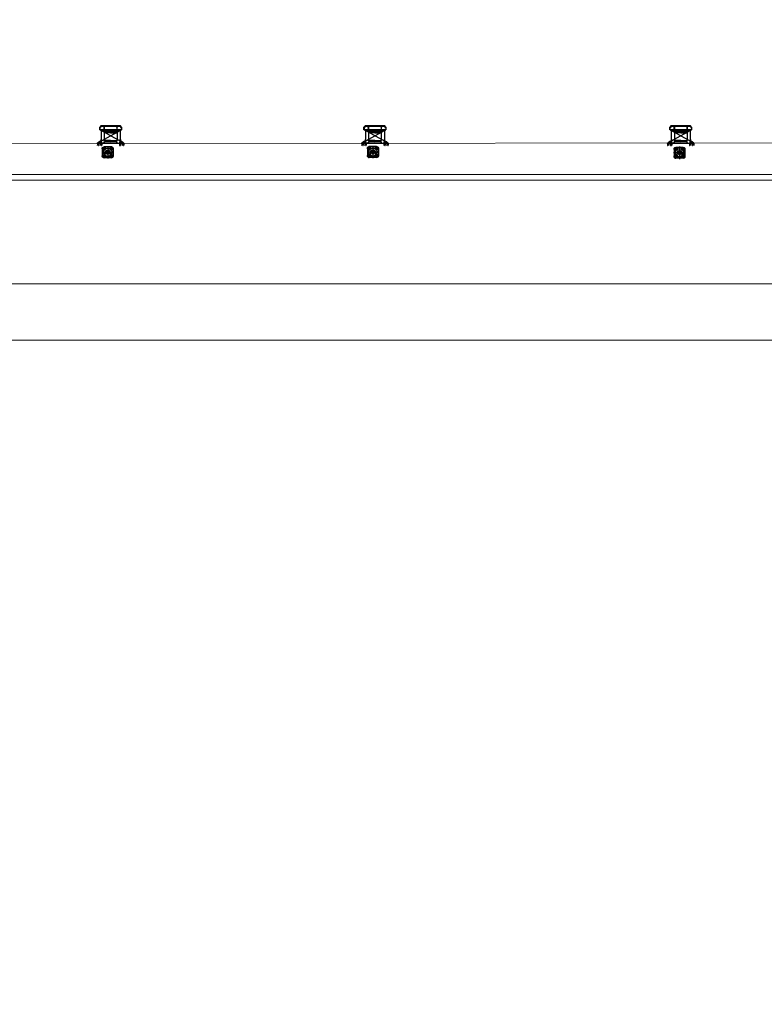
# Model space of a CAD drawing. Units: metres. Extents: x 522776 to 523950, y 4676638 to 4677200.
# Drawn here: x 523746 to 523814, y 4676799 to 4676890 of the extents above; entities that cross this region are included whole.
import ezdxf

# ---------------------------------------------------------------- set-up
doc = ezdxf.new("R2010")
doc.units = ezdxf.units.M
doc.header["$LTSCALE"] = 25
doc.linetypes.add('CENTER', pattern=[2, 1.25, -0.25, 0.25, -0.25])
doc.linetypes.add('HIDDEN', pattern=[0.375, 0.25, -0.125])
doc.layers.add('Atr-Bolardo bloq', color=8, linetype='Continuous')
doc.layers.add('Atr-Defensa Escudo', color=7, linetype='Continuous')
doc.layers.add('wb_CARTO', color=193, linetype='Continuous', lineweight=0)

# ---------------------------------------------------------------- blocks, each defined once
blk = doc.blocks.new('DEFENSA ESCUDO')
at = {"layer": 'Atr-Defensa Escudo'}
for p, q in [((-0.9, 1.57), (-1, 1.45)), ((-1, 1.21), (-1, 1.45)), ((-1, 1.45), (-1, 1.21)), ((-0.915, 1.45), (-1, 1.45)), ((1, 1.21), (-1, 1.21)), ((-0.915, 1.21), (-1, 1.21)), ((-0.988, 1.4), (-0.988, 1.26)), ((-0.915, 1.43), (-0.958, 1.43)), ((-0.915, 1.23), (-0.958, 1.23)), ((-0.877, 1.52), (-0.935, 1.45)), ((-0.874, 1.515), (-0.928, 1.45)), ((-0.918, 1.17), (-0.917, 1.171)), ((-0.918, 1.17), (-0.918, 1.154)), ((-0.918, 1.17), (-0.913, 1.17)), ((-0.918, 1.154), (-0.913, 1.154)), ((-0.917, 1.152), (-0.918, 1.154)), ((-0.917, 1.171), (-0.917, 1.152)), ((-0.913, 1.171), (-0.917, 1.171)), ((-0.913, 1.152), (-0.917, 1.152)), ((-0.915, 1.45), (-0.915, 1.43)), ((-0.915, 1.23), (-0.915, 1.21)), ((-0.913, 1.174), (-0.913, 1.149)), ((-0.901, 1.178), (-0.912, 1.178)), ((-0.901, 1.17), (-0.912, 1.17)), ((-0.901, 1.17), (-0.912, 1.17)), ((-0.901, 1.154), (-0.912, 1.154)), ((-0.901, 1.154), (-0.912, 1.154)), ((-0.901, 1.146), (-0.912, 1.146)), ((-0.901, 1.179), (-0.901, 1.144)), ((-0.898, 1.179), (-0.901, 1.179)), ((-0.898, 1.144), (-0.901, 1.144)), ((0.9, 1.57), (-0.9, 1.57)), ((-0.898, 1.21), (-0.898, 1.131)), ((-0.898, 1.131), (-0.883, 1.131)), ((-0.883, 1.21), (-0.883, 1.131)), ((-0.883, 1.171), (-0.863, 1.171)), ((-0.863, 1.17), (-0.883, 1.17)), ((-0.863, 1.154), (-0.883, 1.154)), ((-0.883, 1.152), (-0.863, 1.152)), ((0.877, 1.52), (-0.877, 1.52)), ((0.874, 1.515), (-0.874, 1.515)), ((-0.863, 1.21), (-0.863, 1.131)), ((-0.863, 1.131), (-0.848, 1.131)), ((-0.848, 1.21), (-0.848, 1.131)), ((-0.848, 1.179), (-0.845, 1.179)), ((-0.848, 1.144), (-0.845, 1.144)), ((-0.845, 1.179), (-0.845, 1.144)), ((-0.845, 1.178), (-0.834, 1.178)), ((-0.845, 1.17), (-0.834, 1.17)), ((-0.845, 1.154), (-0.834, 1.154)), ((-0.845, 1.146), (-0.834, 1.146)), ((-0.833, 1.174), (-0.833, 1.149)), ((-0.833, 1.171), (-0.828, 1.171)), ((-0.827, 1.17), (-0.833, 1.17)), ((-0.827, 1.154), (-0.833, 1.154)), ((-0.833, 1.152), (-0.828, 1.152)), ((-0.828, 1.171), (-0.828, 1.152)), ((-0.827, 1.17), (-0.828, 1.171)), ((-0.828, 1.152), (-0.827, 1.154)), ((-0.827, 1.17), (-0.827, 1.154)), ((0.825, 1.21), (-0.825, 1.21)), ((-0.825, 1.21), (-0.825, 1.17)), ((0, 1.17), (-0.825, 1.17)), ((-0.752, 1.17), (-0.752, 1.21)), ((-0.698, 1.17), (-0.698, 1.21)), ((-0.665, 1.515), (-0.515, 1.515)), ((-0.665, 1.515), (-0.665, 1.494)), ((-0.665, 1.494), (-0.622, 1.494)), ((-0.622, 1.236), (-0.665, 1.236)), ((-0.665, 1.236), (-0.665, 1.215)), ((-0.515, 1.215), (-0.665, 1.215)), ((-0.628, 1.17), (-0.553, 1.02)), ((-0.596, 1.263), (-0.596, 1.468)), ((-0.553, 1.02), (-0.585, 0.945)), ((-0.585, 0.945), (-0.585, 0.225)), ((0, 0.945), (-0.585, 0.945)), ((-0.584, 1.468), (-0.584, 1.263)), ((-0.557, 1.494), (-0.515, 1.494)), ((-0.515, 1.236), (-0.557, 1.236)), ((0, 1.02), (-0.553, 1.02)), ((-0.515, 1.515), (-0.515, 1.494)), ((-0.515, 1.236), (-0.515, 1.215)), ((0, 1.17), (0.825, 1.17)), ((0, 1.02), (0.553, 1.02)), ((0, 0.945), (0.585, 0.945)), ((0.515, 1.515), (0.515, 1.494)), ((0.665, 1.515), (0.515, 1.515)), ((0.557, 1.494), (0.515, 1.494)), ((0.515, 1.236), (0.515, 1.215)), ((0.515, 1.236), (0.557, 1.236)), ((0.515, 1.215), (0.665, 1.215)), ((0.628, 1.17), (0.553, 1.02)), ((0.553, 1.02), (0.585, 0.945)), ((0.584, 1.468), (0.584, 1.263)), ((0.585, 0.945), (0.585, 0.225)), ((0.596, 1.263), (0.596, 1.468)), ((0.665, 1.494), (0.622, 1.494)), ((0.622, 1.236), (0.665, 1.236)), ((0.628, 1.17), (0.825, 1.17)), ((0.665, 1.515), (0.665, 1.494)), ((0.665, 1.236), (0.665, 1.215)), ((0.698, 1.17), (0.698, 1.21)), ((0.752, 1.17), (0.752, 1.21)), ((0.825, 1.21), (0.825, 1.17)), ((0.827, 1.17), (0.828, 1.171)), ((0.827, 1.17), (0.827, 1.154)), ((0.827, 1.17), (0.833, 1.17)), ((0.827, 1.154), (0.833, 1.154)), ((0.828, 1.152), (0.827, 1.154)), ((0.828, 1.171), (0.828, 1.152)), ((0.833, 1.171), (0.828, 1.171)), ((0.833, 1.152), (0.828, 1.152)), ((0.833, 1.174), (0.833, 1.149)), ((0.845, 1.178), (0.834, 1.178)), ((0.845, 1.17), (0.834, 1.17)), ((0.845, 1.154), (0.834, 1.154)), ((0.845, 1.146), (0.834, 1.146)), ((0.845, 1.179), (0.845, 1.144)), ((0.848, 1.179), (0.845, 1.179)), ((0.848, 1.144), (0.845, 1.144)), ((0.848, 1.21), (0.848, 1.131)), ((0.863, 1.131), (0.848, 1.131)), ((0.863, 1.21), (0.863, 1.131)), ((0.883, 1.171), (0.863, 1.171)), ((0.863, 1.17), (0.883, 1.17)), ((0.863, 1.154), (0.883, 1.154)), ((0.883, 1.152), (0.863, 1.152)), ((0.874, 1.515), (0.9, 1.57)), ((0.928, 1.45), (0.874, 1.515)), ((0.935, 1.45), (0.877, 1.52)), ((0.883, 1.21), (0.883, 1.131)), ((0.898, 1.131), (0.883, 1.131)), ((0.898, 1.21), (0.898, 1.131)), ((0.898, 1.179), (0.901, 1.179)), ((0.898, 1.144), (0.901, 1.144)), ((1, 1.45), (0.9, 1.57)), ((0.901, 1.179), (0.901, 1.144)), ((0.901, 1.178), (0.912, 1.178)), ((0.901, 1.17), (0.912, 1.17)), ((0.901, 1.17), (0.912, 1.17)), ((0.901, 1.154), (0.912, 1.154)), ((0.901, 1.154), (0.912, 1.154)), ((0.901, 1.146), (0.912, 1.146)), ((0.913, 1.174), (0.913, 1.149)), ((0.913, 1.171), (0.917, 1.171)), ((0.918, 1.17), (0.913, 1.17)), ((0.918, 1.154), (0.913, 1.154)), ((0.913, 1.152), (0.917, 1.152)), ((0.915, 1.45), (0.915, 1.43)), ((0.915, 1.45), (1, 1.45)), ((0.915, 1.43), (0.958, 1.43)), ((0.915, 1.23), (0.915, 1.21)), ((0.915, 1.23), (0.958, 1.23)), ((0.915, 1.21), (1, 1.21)), ((0.917, 1.171), (0.917, 1.152)), ((0.918, 1.17), (0.917, 1.171)), ((0.917, 1.152), (0.918, 1.154)), ((0.918, 1.17), (0.918, 1.154)), ((0.988, 1.4), (0.988, 1.26)), ((1, 1.45), (1, 1.21)), ((1, 1.45), (1, 1.21)), ((-1.187, 0.028), (-1.187, 0.003)), ((-1.175, 0.032), (-1.186, 0.032)), ((-1.175, 0.024), (-1.186, 0.024)), ((-1.175, 0.008), (-1.186, 0.008)), ((-1.175, 0.033), (-1.175, -0.002)), ((-1.172, 0.033), (-1.175, 0.033)), ((-1.172, 0.036), (-1.172, -0.025)), ((-1.172, 0.036), (-1.157, 0.036)), ((-1.172, 0.033), (-1.172, -0.002)), ((-1.159, 0.036), (-1.066, 0.088)), ((-1.157, 0.036), (-1.157, -0.025)), ((-1.157, 0.036), (-1.137, 0.036)), ((-1.157, 0.025), (-1.153, 0.025)), ((-1.153, 0.024), (-1.157, 0.024)), ((-1.153, 0.007), (-1.157, 0.007)), ((-1.157, 0.006), (-1.153, 0.006)), ((-1.153, -0.001), (-1.153, 0.036)), ((-1.141, -0.001), (-1.141, 0.036)), ((-1.141, 0.025), (-1.137, 0.025)), ((-1.137, 0.024), (-1.141, 0.024)), ((-1.137, 0.007), (-1.141, 0.007)), ((-1.141, 0.006), (-1.137, 0.006)), ((-1.137, 0.036), (-1.121, 0.036)), ((-1.137, 0.036), (-1.137, -0.025)), ((-1.135, 0.035), (-1.06, 0.077)), ((-1.121, 0.036), (-1.121, -0.025)), ((-1.121, 0.033), (-1.118, 0.033)), ((-1.121, 0.025), (-1.118, 0.025)), ((-1.118, 0.024), (-1.121, 0.024)), ((-1.118, 0.007), (-1.121, 0.007)), ((-1.121, 0.006), (-1.118, 0.006)), ((-1.118, 0.033), (-1.118, -0.002)), ((-1.118, 0.032), (-1.105, 0.032)), ((-1.118, 0.024), (-1.105, 0.024)), ((-1.118, 0.008), (-1.105, 0.008)), ((-1.116, 0.032), (-1.113, 0.031)), ((-1.105, 0.025), (-1.104, 0.025)), ((-1.104, 0.024), (-1.105, 0.024)), ((-1.104, 0.007), (-1.105, 0.007)), ((-1.105, 0.006), (-1.104, 0.006)), ((-1.104, 0.028), (-1.104, 0.003)), ((-1.104, 0.025), (-1.099, 0.025)), ((-1.099, 0.024), (-1.104, 0.024)), ((-1.099, 0.007), (-1.104, 0.007)), ((-1.104, 0.006), (-1.099, 0.006)), ((-1.099, 0.025), (-1.099, 0.006)), ((-1.099, 0.024), (-1.099, 0.025)), ((-1.099, 0.024), (-1.099, 0.007)), ((-1.099, 0.006), (-1.099, 0.007)), ((-1.095, 0.088), (-1.081, 0.095)), ((-1.095, 0.088), (-1.094, 0.091)), ((-1.095, 0.088), (-1.091, 0.081)), ((-1.082, 0.097), (-1.094, 0.091)), ((-1.094, 0.091), (-1.088, 0.08)), ((-1.091, 0.081), (-1.077, 0.088)), ((-1.091, 0.081), (-1.088, 0.08)), ((-1.076, 0.086), (-1.088, 0.08)), ((-1.084, 0.102), (-1.076, 0.106)), ((-1.075, 0.085), (-1.083, 0.099)), ((-1.074, 0.101), (-1.081, 0.097)), ((-1.074, 0.069), (-1.08, 0.08)), ((-1.074, 0.069), (-1.08, 0.08)), ((-1.079, 0.112), (-1.071, 0.116)), ((-1.047, 0.053), (-1.079, 0.112)), ((-1.065, 0.086), (-1.079, 0.078)), ((-1.079, 0.059), (-1.065, 0.067)), ((-1.079, 0.059), (-1.078, 0.062)), ((-1.079, 0.059), (-1.075, 0.052)), ((-1.066, 0.069), (-1.078, 0.062)), ((-1.078, 0.062), (-1.072, 0.051)), ((-1.078, 0.062), (-1.072, 0.051)), ((-1.076, 0.087), (-1.069, 0.091)), ((-1.067, 0.089), (-1.075, 0.104)), ((-1.061, 0.079), (-1.075, 0.071)), ((-1.075, 0.052), (-1.061, 0.06)), ((-1.075, 0.052), (-1.072, 0.051)), ((-1.06, 0.058), (-1.072, 0.051)), ((-1.039, 0.057), (-1.071, 0.116)), ((-1.059, 0.056), (-1.067, 0.071)), ((-1.013, 0.136), (-1.066, 0.106)), ((-1.065, 0.104), (-1.059, 0.108)), ((-1.065, 0.068), (-1.058, 0.072)), ((-1.061, 0.097), (-1.055, 0.101)), ((-1.06, 0.11), (-1.054, 0.099)), ((-1.06, 0.096), (-1.053, 0.1)), ((-1.053, 0.063), (-1.06, 0.059)), ((-1.059, 0.066), (-1.043, 0.075)), ((-1.051, 0.061), (-1.059, 0.075)), ((-1.05, 0.095), (-1.057, 0.091)), ((-1.057, 0.054), (-1.05, 0.058)), ((-1.007, 0.125), (-1.052, 0.1)), ((-1.045, 0.086), (-1.052, 0.082)), ((-1.043, 0.084), (-1.051, 0.098)), ((-1.05, 0.096), (-1.046, 0.099)), ((-1.043, 0.098), (-1.049, 0.095)), ((-1.049, 0.077), (-1.042, 0.081)), ((-1.049, 0.076), (-1.043, 0.079)), ((-1.047, 0.053), (-1.039, 0.057)), ((-1.04, 0.088), (-1.046, 0.099)), ((-1.04, 0.088), (-1.046, 0.099)), ((-1.043, 0.098), (-1.046, 0.099)), ((-1.039, 0.091), (-1.045, 0.087)), ((-1.045, 0.069), (-1.039, 0.072)), ((-0.991, 0.096), (-1.044, 0.067)), ((-1.044, 0.086), (-1.04, 0.088)), ((-1.044, 0.08), (-1.038, 0.07)), ((-1.039, 0.091), (-1.043, 0.098)), ((-0.997, 0.107), (-1.042, 0.082)), ((-1.039, 0.091), (-1.04, 0.088)), ((-0.995, 0.138), (-0.977, 0.148)), ((-0.991, 0.129), (-0.973, 0.139)), ((-0.984, 0.118), (-0.966, 0.128)), ((-0.98, 0.109), (-0.961, 0.119)), ((-0.932, 0.16), (-0.97, 0.139)), ((-0.927, 0.151), (-0.965, 0.13)), ((-0.918, 0.181), (-0.936, 0.171)), ((-0.913, 0.172), (-0.931, 0.162)), ((-0.907, 0.161), (-0.925, 0.151)), ((-0.902, 0.152), (-0.92, 0.142)), ((-0.914, 0.028), (-0.914, 0.003)), ((-0.902, 0.032), (-0.913, 0.032)), ((-0.902, 0.024), (-0.913, 0.024)), ((-0.902, 0.008), (-0.913, 0.008)), ((-0.873, 0.192), (-0.911, 0.171)), ((-0.907, 0.085), (-0.907, 0.093)), ((-0.84, 0.093), (-0.907, 0.093)), ((-0.84, 0.085), (-0.907, 0.085)), ((-0.868, 0.184), (-0.906, 0.163)), ((-0.902, 0.033), (-0.902, -0.002)), ((-0.899, 0.033), (-0.902, 0.033)), ((-0.901, 0.076), (-0.901, 0.084)), ((-0.899, 0.036), (-0.899, -0.025)), ((-0.899, 0.036), (-0.884, 0.036)), ((-0.899, 0.033), (-0.899, -0.002)), ((-0.882, 0.085), (-0.898, 0.085)), ((-0.882, 0.075), (-0.898, 0.075)), ((-0.896, 0.154), (-0.896, 0.093)), ((-0.896, 0.1), (-0.885, 0.1)), ((-0.896, 0.075), (-0.896, 0.061)), ((-0.894, 0.059), (-0.896, 0.061)), ((-0.896, 0.061), (-0.884, 0.061)), ((-0.895, 0.084), (-0.895, 0.076)), ((-0.894, 0.093), (-0.894, 0.1)), ((-0.894, 0.059), (-0.894, 0.075)), ((-0.894, 0.059), (-0.886, 0.059)), ((-0.89, 0.327), (-0.89, 0.306)), ((-0.89, 0.259), (-0.89, 0.238)), ((-0.89, 0.171), (-0.89, 0.191)), ((-0.886, 0.093), (-0.886, 0.1)), ((-0.886, 0.059), (-0.886, 0.075)), ((-0.886, 0.059), (-0.884, 0.061)), ((-0.885, 0.094), (-0.885, 0.102)), ((-0.885, 0.076), (-0.885, 0.084)), ((-0.884, 0.154), (-0.884, 0.103)), ((-0.884, 0.075), (-0.884, 0.061)), ((-0.884, 0.036), (-0.884, -0.025)), ((-0.884, 0.025), (-0.88, 0.025)), ((-0.88, 0.024), (-0.884, 0.024)), ((-0.88, 0.007), (-0.884, 0.007)), ((-0.884, 0.006), (-0.88, 0.006)), ((-0.865, 0.103), (-0.882, 0.103)), ((-0.88, 0.327), (-0.88, 0.306)), ((-0.88, 0.259), (-0.88, 0.238)), ((-0.88, 0.171), (-0.88, 0.191)), ((-0.878, 0.11), (-0.88, 0.108)), ((-0.88, 0.103), (-0.88, 0.108)), ((-0.868, 0.108), (-0.88, 0.108)), ((-0.868, 0.108), (-0.88, 0.108)), ((-0.88, -0.001), (-0.88, 0.085)), ((-0.868, 0.068), (-0.88, 0.068)), ((-0.868, 0.068), (-0.88, 0.068)), ((-0.879, 0.102), (-0.879, 0.094)), ((-0.878, 0.304), (-0.878, 0.261)), ((-0.878, 0.237), (-0.878, 0.193)), ((-0.87, 0.11), (-0.878, 0.11)), ((-0.878, 0.11), (-0.878, 0.103)), ((-0.878, 0.085), (-0.878, 0.068)), ((-0.859, 0.213), (-0.877, 0.203)), ((-0.854, 0.205), (-0.872, 0.195)), ((-0.87, 0.11), (-0.868, 0.108)), ((-0.87, 0.11), (-0.87, 0.103)), ((-0.87, 0.085), (-0.87, 0.068)), ((-0.868, 0.304), (-0.868, 0.261)), ((-0.868, 0.237), (-0.868, 0.193)), ((-0.868, 0.103), (-0.868, 0.108)), ((-0.868, 0.102), (-0.868, 0.094)), ((-0.868, -0.001), (-0.868, 0.085)), ((-0.868, 0.025), (-0.864, 0.025)), ((-0.864, 0.024), (-0.868, 0.024)), ((-0.864, 0.007), (-0.868, 0.007)), ((-0.868, 0.006), (-0.864, 0.006)), ((-0.867, 0.327), (-0.867, 0.306)), ((-0.867, 0.259), (-0.867, 0.238)), ((-0.867, 0.171), (-0.867, 0.191)), ((-0.848, 0.193), (-0.866, 0.183)), ((-0.849, 0.085), (-0.866, 0.085)), ((-0.849, 0.075), (-0.866, 0.075)), ((-0.864, 0.154), (-0.864, 0.103)), ((-0.864, 0.075), (-0.864, 0.061)), ((-0.862, 0.059), (-0.864, 0.061)), ((-0.864, 0.061), (-0.851, 0.061)), ((-0.864, 0.061), (-0.851, 0.061)), ((-0.864, 0.036), (-0.848, 0.036)), ((-0.864, 0.036), (-0.864, -0.025)), ((-0.863, 0.094), (-0.863, 0.102)), ((-0.863, 0.1), (-0.851, 0.1)), ((-0.863, 0.076), (-0.863, 0.084)), ((-0.862, 0.093), (-0.862, 0.1)), ((-0.862, 0.059), (-0.862, 0.075)), ((-0.862, 0.059), (-0.853, 0.059)), ((-0.843, 0.185), (-0.861, 0.175)), ((-0.857, 0.327), (-0.857, 0.306)), ((-0.857, 0.259), (-0.857, 0.238)), ((-0.857, 0.171), (-0.857, 0.191)), ((-0.857, 0.08), (-0.857, 0.099)), ((-0.853, 0.093), (-0.853, 0.1)), ((-0.853, 0.059), (-0.853, 0.075)), ((-0.853, 0.059), (-0.851, 0.061)), ((-0.852, 0.084), (-0.852, 0.076)), ((-0.851, 0.154), (-0.851, 0.093)), ((-0.851, 0.075), (-0.851, 0.061)), ((-0.848, 0.036), (-0.848, -0.025)), ((-0.848, 0.033), (-0.845, 0.033)), ((-0.848, 0.025), (-0.845, 0.025)), ((-0.845, 0.024), (-0.848, 0.024)), ((-0.845, 0.007), (-0.848, 0.007)), ((-0.848, 0.006), (-0.845, 0.006)), ((-0.847, 0.076), (-0.847, 0.084)), ((-0.845, 0.033), (-0.845, -0.002)), ((-0.845, 0.032), (-0.832, 0.032)), ((-0.845, 0.024), (-0.832, 0.024)), ((-0.845, 0.008), (-0.832, 0.008)), ((-0.84, 0.085), (-0.84, 0.093)), ((-0.831, 0.028), (-0.831, 0.003)), ((-0.831, 0.025), (-0.826, 0.025)), ((-0.826, 0.024), (-0.831, 0.024)), ((-0.826, 0.007), (-0.831, 0.007)), ((-0.831, 0.006), (-0.826, 0.006)), ((-0.826, 0.025), (-0.826, 0.006)), ((-0.826, 0.024), (-0.826, 0.025)), ((-0.826, 0.024), (-0.826, 0.007)), ((-0.826, 0.006), (-0.826, 0.007)), ((0, 0), (-0.825, 0)), ((-0.752, -0.04), (-0.752, 0)), ((-0.698, -0.04), (-0.698, 0)), ((-0.628, 0), (-0.553, 0.15)), ((0, 0.225), (-0.585, 0.225)), ((-0.553, 0.15), (-0.585, 0.225)), ((0, 0.15), (-0.553, 0.15)), ((0, 0.225), (0.585, 0.225)), ((0, 0.15), (0.553, 0.15)), ((0, 0), (0.825, 0)), ((0.553, 0.15), (0.585, 0.225)), ((0.628, 0), (0.553, 0.15)), ((0.628, 0), (0.825, 0)), ((0.823, 0.001), (0.823, -0.01)), ((0.831, 0.025), (0.826, 0.025)), ((0.826, 0.025), (0.826, 0.006)), ((0.826, 0.024), (0.826, 0.025)), ((0.826, 0.024), (0.831, 0.024)), ((0.826, 0.024), (0.826, 0.007)), ((0.826, 0.007), (0.831, 0.007)), ((0.826, 0.006), (0.826, 0.007)), ((0.831, 0.006), (0.826, 0.006)), ((0.831, 0.028), (0.831, 0.003)), ((0.832, 0.025), (0.831, 0.025)), ((0.831, 0.024), (0.832, 0.024)), ((0.831, 0.007), (0.832, 0.007)), ((0.832, 0.006), (0.831, 0.006)), ((0.845, 0.032), (0.832, 0.032)), ((0.845, 0.024), (0.832, 0.024)), ((0.845, 0.008), (0.832, 0.008)), ((0.84, 0.085), (0.84, 0.093)), ((0.84, 0.093), (0.907, 0.093)), ((0.84, 0.085), (0.907, 0.085)), ((0.843, 0.185), (0.861, 0.175)), ((0.845, 0.033), (0.845, -0.002)), ((0.848, 0.033), (0.845, 0.033)), ((0.847, 0.076), (0.847, 0.084)), ((0.848, 0.193), (0.866, 0.183)), ((0.864, 0.036), (0.848, 0.036)), ((0.848, 0.036), (0.848, -0.025)), ((0.849, 0.085), (0.866, 0.085)), ((0.849, 0.075), (0.866, 0.075)), ((0.851, 0.154), (0.851, 0.093)), ((0.863, 0.1), (0.851, 0.1)), ((0.851, 0.075), (0.851, 0.061)), ((0.853, 0.059), (0.851, 0.061)), ((0.864, 0.061), (0.851, 0.061)), ((0.864, 0.061), (0.851, 0.061)), ((0.852, 0.084), (0.852, 0.076)), ((0.853, 0.093), (0.853, 0.1)), ((0.853, 0.059), (0.853, 0.075)), ((0.862, 0.059), (0.853, 0.059)), ((0.854, 0.205), (0.872, 0.195)), ((0.857, 0.327), (0.857, 0.306)), ((0.857, 0.259), (0.857, 0.238)), ((0.857, 0.171), (0.857, 0.191)), ((0.859, 0.213), (0.877, 0.203)), ((0.862, 0.093), (0.862, 0.1)), ((0.862, 0.059), (0.862, 0.075)), ((0.862, 0.059), (0.864, 0.061)), ((0.863, 0.094), (0.863, 0.102)), ((0.863, 0.076), (0.863, 0.084)), ((0.864, 0.154), (0.864, 0.103)), ((0.864, 0.075), (0.864, 0.061)), ((0.864, 0.036), (0.864, -0.025)), ((0.868, 0.025), (0.864, 0.025)), ((0.864, 0.024), (0.868, 0.024)), ((0.864, 0.007), (0.868, 0.007)), ((0.868, 0.006), (0.864, 0.006)), ((0.865, 0.103), (0.882, 0.103)), ((0.867, 0.327), (0.867, 0.306)), ((0.867, 0.259), (0.867, 0.238)), ((0.867, 0.171), (0.867, 0.191)), ((0.868, 0.304), (0.868, 0.261)), ((0.868, 0.237), (0.868, 0.193)), ((0.868, 0.184), (0.906, 0.163)), ((0.87, 0.11), (0.868, 0.108)), ((0.868, 0.103), (0.868, 0.108)), ((0.868, 0.108), (0.88, 0.108)), ((0.868, 0.108), (0.88, 0.108)), ((0.868, 0.102), (0.868, 0.094)), ((0.868, -0.001), (0.868, 0.085)), ((0.868, 0.068), (0.88, 0.068)), ((0.868, 0.068), (0.88, 0.068)), ((0.87, 0.11), (0.878, 0.11)), ((0.87, 0.11), (0.87, 0.103)), ((0.87, 0.085), (0.87, 0.068)), ((0.873, 0.192), (0.911, 0.171)), ((0.878, 0.304), (0.878, 0.261)), ((0.878, 0.237), (0.878, 0.193)), ((0.878, 0.11), (0.878, 0.103)), ((0.878, 0.11), (0.88, 0.108)), ((0.878, 0.085), (0.878, 0.068)), ((0.879, 0.102), (0.879, 0.094)), ((0.88, 0.327), (0.88, 0.306)), ((0.88, 0.259), (0.88, 0.238)), ((0.88, 0.171), (0.88, 0.191)), ((0.88, 0.103), (0.88, 0.108)), ((0.88, -0.001), (0.88, 0.085)), ((0.884, 0.025), (0.88, 0.025)), ((0.88, 0.024), (0.884, 0.024)), ((0.88, 0.007), (0.884, 0.007)), ((0.884, 0.006), (0.88, 0.006)), ((0.882, 0.085), (0.898, 0.085)), ((0.882, 0.075), (0.898, 0.075)), ((0.884, 0.154), (0.884, 0.103)), ((0.884, 0.075), (0.884, 0.061)), ((0.886, 0.059), (0.884, 0.061)), ((0.896, 0.061), (0.884, 0.061)), ((0.884, 0.036), (0.884, -0.025)), ((0.899, 0.036), (0.884, 0.036)), ((0.885, 0.094), (0.885, 0.102)), ((0.896, 0.1), (0.885, 0.1)), ((0.885, 0.076), (0.885, 0.084)), ((0.886, 0.093), (0.886, 0.1)), ((0.886, 0.059), (0.886, 0.075)), ((0.894, 0.059), (0.886, 0.059)), ((0.89, 0.327), (0.89, 0.306)), ((0.89, 0.259), (0.89, 0.238)), ((0.89, 0.171), (0.89, 0.191)), ((0.894, 0.093), (0.894, 0.1)), ((0.894, 0.059), (0.894, 0.075)), ((0.894, 0.059), (0.896, 0.061)), ((0.895, 0.084), (0.895, 0.076)), ((0.896, 0.154), (0.896, 0.093)), ((0.896, 0.075), (0.896, 0.061)), ((0.899, 0.036), (0.899, -0.025)), ((0.899, 0.033), (0.899, -0.002)), ((0.899, 0.033), (0.902, 0.033)), ((0.901, 0.076), (0.901, 0.084)), ((0.902, 0.152), (0.92, 0.142)), ((0.902, 0.033), (0.902, -0.002)), ((0.902, 0.032), (0.913, 0.032)), ((0.902, 0.024), (0.913, 0.024)), ((0.902, 0.008), (0.913, 0.008)), ((0.907, 0.161), (0.925, 0.151)), ((0.907, 0.085), (0.907, 0.093)), ((0.913, 0.172), (0.931, 0.162)), ((0.914, 0.028), (0.914, 0.003)), ((0.918, 0.181), (0.936, 0.171)), ((0.927, 0.151), (0.965, 0.13)), ((0.932, 0.16), (0.97, 0.139)), ((0.98, 0.109), (0.961, 0.119)), ((0.984, 0.118), (0.966, 0.128)), ((0.991, 0.129), (0.973, 0.139)), ((0.995, 0.138), (0.977, 0.148)), ((0.991, 0.096), (1.044, 0.067)), ((0.997, 0.107), (1.042, 0.082)), ((1.007, 0.125), (1.052, 0.1)), ((1.013, 0.136), (1.066, 0.106)), ((1.147, 0.036), (1.023, 0.104)), ((1.044, 0.08), (1.038, 0.07)), ((1.039, 0.057), (1.071, 0.116)), ((1.039, 0.091), (1.043, 0.098)), ((1.039, 0.091), (1.04, 0.088)), ((1.039, 0.091), (1.045, 0.087)), ((1.045, 0.069), (1.039, 0.072)), ((1.047, 0.053), (1.039, 0.057)), ((1.04, 0.088), (1.046, 0.099)), ((1.04, 0.088), (1.046, 0.099)), ((1.044, 0.086), (1.04, 0.088)), ((1.049, 0.077), (1.042, 0.081)), ((1.043, 0.098), (1.046, 0.099)), ((1.043, 0.098), (1.049, 0.095)), ((1.043, 0.084), (1.051, 0.098)), ((1.049, 0.076), (1.043, 0.079)), ((1.045, 0.086), (1.052, 0.082)), ((1.05, 0.096), (1.046, 0.099)), ((1.047, 0.053), (1.079, 0.112)), ((1.05, 0.095), (1.057, 0.091)), ((1.057, 0.054), (1.05, 0.058)), ((1.051, 0.061), (1.059, 0.075)), ((1.06, 0.096), (1.053, 0.1)), ((1.053, 0.063), (1.06, 0.059)), ((1.06, 0.11), (1.054, 0.099)), ((1.061, 0.097), (1.055, 0.101)), ((1.065, 0.068), (1.058, 0.072)), ((1.065, 0.104), (1.059, 0.108)), ((1.059, 0.056), (1.067, 0.071)), ((1.135, 0.035), (1.06, 0.077)), ((1.06, 0.058), (1.072, 0.051)), ((1.061, 0.079), (1.075, 0.071)), ((1.075, 0.052), (1.061, 0.06)), ((1.065, 0.086), (1.079, 0.078)), ((1.079, 0.059), (1.065, 0.067)), ((1.159, 0.036), (1.066, 0.088)), ((1.066, 0.069), (1.078, 0.062)), ((1.067, 0.089), (1.075, 0.104)), ((1.076, 0.087), (1.069, 0.091)), ((1.079, 0.112), (1.071, 0.116)), ((1.078, 0.062), (1.072, 0.051)), ((1.078, 0.062), (1.072, 0.051)), ((1.075, 0.052), (1.072, 0.051)), ((1.074, 0.101), (1.081, 0.097)), ((1.074, 0.069), (1.08, 0.08)), ((1.074, 0.069), (1.08, 0.08)), ((1.075, 0.085), (1.083, 0.099)), ((1.079, 0.059), (1.075, 0.052)), ((1.084, 0.102), (1.076, 0.106)), ((1.076, 0.086), (1.088, 0.08)), ((1.091, 0.081), (1.077, 0.088)), ((1.079, 0.059), (1.078, 0.062)), ((1.095, 0.088), (1.081, 0.095)), ((1.082, 0.097), (1.094, 0.091)), ((1.094, 0.091), (1.088, 0.08)), ((1.091, 0.081), (1.088, 0.08)), ((1.095, 0.088), (1.091, 0.081)), ((1.095, 0.088), (1.094, 0.091)), ((1.104, 0.025), (1.099, 0.025)), ((1.099, 0.025), (1.099, 0.006)), ((1.099, 0.024), (1.099, 0.025)), ((1.099, 0.024), (1.104, 0.024)), ((1.099, 0.024), (1.099, 0.007)), ((1.099, 0.007), (1.104, 0.007)), ((1.099, 0.006), (1.099, 0.007)), ((1.104, 0.006), (1.099, 0.006)), ((1.104, 0.028), (1.104, 0.003)), ((1.118, 0.032), (1.105, 0.032)), ((1.118, 0.024), (1.105, 0.024)), ((1.118, 0.008), (1.105, 0.008)), ((1.116, 0.032), (1.113, 0.031)), ((1.118, 0.033), (1.118, -0.002)), ((1.121, 0.033), (1.118, 0.033)), ((1.137, 0.036), (1.121, 0.036)), ((1.121, 0.036), (1.121, -0.025)), ((1.137, 0.036), (1.137, -0.025)), ((1.157, 0.036), (1.137, 0.036)), ((1.141, 0.025), (1.137, 0.025)), ((1.137, 0.024), (1.141, 0.024)), ((1.137, 0.007), (1.141, 0.007)), ((1.141, 0.006), (1.137, 0.006)), ((1.141, -0.001), (1.141, 0.036)), ((1.147, -0.011), (1.147, 0.041)), ((1.153, -0.001), (1.153, 0.036)), ((1.157, 0.025), (1.153, 0.025)), ((1.153, 0.024), (1.157, 0.024)), ((1.153, 0.007), (1.157, 0.007)), ((1.157, 0.006), (1.153, 0.006)), ((1.157, 0.036), (1.157, -0.025)), ((1.172, 0.036), (1.157, 0.036)), ((1.172, 0.036), (1.172, -0.025)), ((1.172, 0.033), (1.172, -0.002)), ((1.172, 0.033), (1.175, 0.033)), ((1.175, 0.033), (1.175, -0.002)), ((1.175, 0.032), (1.186, 0.032)), ((1.175, 0.024), (1.186, 0.024)), ((1.175, 0.008), (1.186, 0.008)), ((1.187, 0.028), (1.187, 0.003)), ((1.25, -0.04), (-1.25, -0.04)), ((-1.068, -0.025), (-1.225, -0.025)), ((-1.225, -0.04), (-1.225, -0.025)), ((-1.214, -0.025), (-1.214, -0.022)), ((-1.214, -0.022), (-1.18, -0.022)), ((-1.213, -0.022), (-1.213, -0.011)), ((-1.21, -0.01), (-1.185, -0.01)), ((-1.209, -0.04), (-1.209, -0.098)), ((-1.206, -0.107), (-1.209, -0.098)), ((-1.185, -0.098), (-1.209, -0.098)), ((-1.206, -0.107), (-1.206, -0.201)), ((-1.206, -0.107), (-1.188, -0.107)), ((-1.205, -0.022), (-1.205, -0.011)), ((-1.189, -0.022), (-1.189, -0.011)), ((-1.188, -0.107), (-1.185, -0.098)), ((-1.188, -0.107), (-1.188, -0.201)), ((-1.175, 0), (-1.186, 0)), ((-1.185, -0.04), (-1.185, -0.098)), ((-1.181, -0.022), (-1.181, -0.011)), ((-1.18, -0.025), (-1.18, -0.022)), ((-1.172, -0.002), (-1.175, -0.002)), ((-1.121, -0.002), (-1.118, -0.002)), ((-1.118, 0), (-1.105, 0)), ((-1.079, -0.022), (-1.113, -0.022)), ((-1.113, -0.025), (-1.113, -0.022)), ((-1.112, -0.022), (-1.112, -0.011)), ((-1.084, -0.01), (-1.108, -0.01)), ((-1.108, -0.04), (-1.108, -0.098)), ((-1.105, -0.107), (-1.108, -0.098)), ((-1.084, -0.098), (-1.108, -0.098)), ((-1.105, -0.107), (-1.105, -0.201)), ((-1.105, -0.107), (-1.087, -0.107)), ((-1.104, -0.022), (-1.104, -0.011)), ((-1.088, -0.022), (-1.088, -0.011)), ((-1.087, -0.107), (-1.084, -0.098)), ((-1.087, -0.107), (-1.087, -0.201)), ((-1.084, -0.04), (-1.084, -0.098)), ((-1.08, -0.022), (-1.08, -0.011)), ((-1.079, -0.025), (-1.079, -0.022)), ((-1.068, -0.04), (-1.068, -0.025)), ((-0.795, -0.025), (-0.952, -0.025)), ((-0.952, -0.04), (-0.952, -0.025)), ((-0.941, -0.025), (-0.941, -0.022)), ((-0.941, -0.022), (-0.907, -0.022)), ((-0.94, -0.022), (-0.94, -0.011)), ((-0.936, -0.01), (-0.912, -0.01)), ((-0.936, -0.04), (-0.936, -0.098)), ((-0.912, -0.098), (-0.936, -0.098)), ((-0.933, -0.107), (-0.936, -0.098)), ((-0.933, -0.107), (-0.933, -0.201)), ((-0.933, -0.107), (-0.915, -0.107)), ((-0.932, -0.022), (-0.932, -0.011)), ((-0.916, -0.022), (-0.916, -0.011)), ((-0.915, -0.107), (-0.912, -0.098)), ((-0.915, -0.107), (-0.915, -0.201)), ((-0.902, 0), (-0.913, 0)), ((-0.912, -0.04), (-0.912, -0.098)), ((-0.908, -0.022), (-0.908, -0.011)), ((-0.907, -0.025), (-0.907, -0.022)), ((-0.899, -0.002), (-0.902, -0.002)), ((-0.848, -0.002), (-0.845, -0.002)), ((-0.845, 0), (-0.832, 0)), ((-0.806, -0.022), (-0.84, -0.022)), ((-0.84, -0.025), (-0.84, -0.022)), ((-0.839, -0.022), (-0.839, -0.011)), ((-0.811, -0.01), (-0.835, -0.01)), ((-0.835, -0.04), (-0.835, -0.098)), ((-0.832, -0.107), (-0.835, -0.098)), ((-0.811, -0.098), (-0.835, -0.098)), ((-0.832, -0.107), (-0.832, -0.201)), ((-0.832, -0.107), (-0.814, -0.107)), ((-0.831, -0.022), (-0.831, -0.011)), ((-0.815, -0.022), (-0.815, -0.011)), ((-0.814, -0.107), (-0.811, -0.098)), ((-0.814, -0.107), (-0.814, -0.201)), ((-0.811, -0.04), (-0.811, -0.098)), ((-0.807, -0.022), (-0.807, -0.011)), ((-0.806, -0.025), (-0.806, -0.022)), ((-0.795, -0.04), (-0.795, -0.025)), ((0.795, -0.025), (0.952, -0.025)), ((0.795, -0.04), (0.795, -0.025)), ((0.806, -0.022), (0.84, -0.022)), ((0.806, -0.025), (0.806, -0.022)), ((0.807, -0.022), (0.807, -0.011)), ((0.811, -0.01), (0.835, -0.01)), ((0.811, -0.04), (0.811, -0.098)), ((0.811, -0.098), (0.835, -0.098)), ((0.814, -0.107), (0.811, -0.098)), ((0.814, -0.107), (0.814, -0.201)), ((0.832, -0.107), (0.814, -0.107)), ((0.815, -0.022), (0.815, -0.011)), ((0.831, -0.022), (0.831, -0.011)), ((0.845, 0), (0.832, 0)), ((0.832, -0.107), (0.835, -0.098)), ((0.832, -0.107), (0.832, -0.201)), ((0.835, -0.04), (0.835, -0.098)), ((0.839, -0.022), (0.839, -0.011)), ((0.84, -0.025), (0.84, -0.022)), ((0.848, -0.002), (0.845, -0.002)), ((0.899, -0.002), (0.902, -0.002)), ((0.902, 0), (0.913, 0)), ((0.907, -0.025), (0.907, -0.022)), ((0.941, -0.022), (0.907, -0.022)), ((0.908, -0.022), (0.908, -0.011)), ((0.936, -0.01), (0.912, -0.01)), ((0.912, -0.04), (0.912, -0.098)), ((0.915, -0.107), (0.912, -0.098)), ((0.912, -0.098), (0.936, -0.098)), ((0.915, -0.107), (0.915, -0.201)), ((0.933, -0.107), (0.915, -0.107)), ((0.916, -0.022), (0.916, -0.011)), ((0.932, -0.022), (0.932, -0.011)), ((0.933, -0.107), (0.936, -0.098)), ((0.933, -0.107), (0.933, -0.201)), ((0.936, -0.04), (0.936, -0.098)), ((0.94, -0.022), (0.94, -0.011)), ((0.941, -0.025), (0.941, -0.022)), ((0.952, -0.04), (0.952, -0.025)), ((1.068, -0.025), (1.225, -0.025)), ((1.068, -0.04), (1.068, -0.025)), ((1.079, -0.022), (1.113, -0.022)), ((1.079, -0.025), (1.079, -0.022)), ((1.08, -0.022), (1.08, -0.011)), ((1.084, -0.01), (1.108, -0.01)), ((1.084, -0.04), (1.084, -0.098)), ((1.084, -0.098), (1.108, -0.098)), ((1.087, -0.107), (1.084, -0.098)), ((1.087, -0.107), (1.087, -0.201)), ((1.105, -0.107), (1.087, -0.107)), ((1.088, -0.022), (1.088, -0.011)), ((1.104, -0.022), (1.104, -0.011)), ((1.118, 0), (1.105, 0)), ((1.105, -0.107), (1.108, -0.098)), ((1.105, -0.107), (1.105, -0.201)), ((1.108, -0.04), (1.108, -0.098)), ((1.112, -0.022), (1.112, -0.011)), ((1.113, -0.025), (1.113, -0.022)), ((1.121, -0.002), (1.118, -0.002)), ((1.139, -0.001), (1.154, -0.001)), ((1.172, -0.002), (1.175, -0.002)), ((1.175, 0), (1.186, 0)), ((1.18, -0.025), (1.18, -0.022)), ((1.214, -0.022), (1.18, -0.022)), ((1.181, -0.022), (1.181, -0.011)), ((1.21, -0.01), (1.185, -0.01)), ((1.185, -0.04), (1.185, -0.098)), ((1.188, -0.107), (1.185, -0.098)), ((1.185, -0.098), (1.209, -0.098)), ((1.188, -0.107), (1.188, -0.201)), ((1.206, -0.107), (1.188, -0.107)), ((1.189, -0.022), (1.189, -0.011)), ((1.205, -0.022), (1.205, -0.011)), ((1.206, -0.107), (1.209, -0.098)), ((1.206, -0.107), (1.206, -0.201)), ((1.209, -0.04), (1.209, -0.098)), ((1.213, -0.022), (1.213, -0.011)), ((1.214, -0.025), (1.214, -0.022)), ((1.225, -0.04), (1.225, -0.025))]:
    blk.add_line(p, q, dxfattribs=at)
at = {"layer": 'Atr-Defensa Escudo', "ltscale": 20}
for p, q in [((-0.873, 1.21), (-0.873, -0.19)), ((1.147, 0.036), (-0.873, 1.154)), ((-0.837, 0.207), (0.873, 1.154)), ((0.873, 1.21), (0.873, -0.19))]:
    blk.add_line(p, q, dxfattribs=at)
at = {"layer": 'Atr-Defensa Escudo'}
blk.add_lwpolyline([(-0.825, 0), (-0.825, -0.01)], dxfattribs=at)
for centre, radius, start, end in [((-0.905, 1.173), 0.00817, 149.47607, 208.31952), ((-0.879, 1.162), 0.0335, 166.14496, 193.85504), ((-0.905, 1.15), 0.00817, 151.68048, 210.52393), ((-0.841, 1.173), 0.00817, 331.68048, 30.52393), ((-0.867, 1.162), 0.0335, 346.14496, 13.85504), ((-0.841, 1.15), 0.00817, 329.47607, 28.31952), ((-0.622, 1.468), 0.0262, 0, 90), ((-0.622, 1.263), 0.0262, 270, 0), ((-0.557, 1.468), 0.0262, 90, 180), ((-0.557, 1.263), 0.0262, 180, 270), ((0.557, 1.468), 0.0262, 0, 90), ((0.557, 1.263), 0.0262, 270, 0), ((0.622, 1.468), 0.0262, 90, 180), ((0.622, 1.263), 0.0262, 180, 270), ((0.841, 1.173), 0.00817, 149.47607, 208.31952), ((0.867, 1.162), 0.0335, 166.14496, 193.85504), ((0.841, 1.15), 0.00817, 151.68048, 210.52393), ((0.905, 1.173), 0.00817, 331.68048, 30.52393), ((0.879, 1.162), 0.0335, 346.14496, 13.85504), ((0.905, 1.15), 0.00817, 329.47607, 28.31952), ((-1.175, 0.028), 0.0113, 159.2254, 200.7746), ((-1.142, 0.016), 0.0443, 169.55847, 190.44153), ((-1.175, 0.004), 0.0113, 159.2254, 200.7746), ((-1.107, 0.028), 0.0113, 159.2254, 200.7746), ((-1.074, 0.016), 0.0443, 169.55847, 190.44153), ((-1.107, 0.004), 0.0113, 159.2254, 200.7746), ((-1.116, 0.028), 0.0113, 339.2254, 20.7746), ((-1.149, 0.016), 0.0443, 349.55847, 10.44153), ((-1.116, 0.004), 0.0113, 339.2254, 20.7746), ((-1.078, 0.102), 0.0061, 182.48436, 235.43808), ((-1.059, 0.103), 0.0235, 195.55758, 222.29215), ((-1.08, 0.101), 0.0061, 2.48436, 55.43808), ((-1.07, 0.088), 0.0061, 182.48436, 228.01639), ((-1.091, 0.085), 0.0235, 15.63028, 42.36485), ((-1.072, 0.086), 0.0061, 9.90604, 55.43808), ((-1.062, 0.073), 0.0061, 189.90604, 235.43808), ((-1.043, 0.075), 0.0235, 195.63028, 222.36485), ((-1.054, 0.096), 0.0061, 182.48436, 235.43808), ((-1.064, 0.072), 0.0061, 2.48436, 48.01639), ((-1.054, 0.059), 0.0061, 182.48436, 235.43808), ((-1.075, 0.057), 0.0235, 15.55758, 42.29215), ((-1.035, 0.098), 0.0235, 195.55758, 222.36485), ((-1.056, 0.095), 0.0061, 2.48436, 55.43808), ((-1.056, 0.058), 0.0061, 2.48436, 55.43808), ((-1.046, 0.082), 0.0061, 182.48436, 235.43808), ((-1.067, 0.08), 0.0235, 15.55758, 42.36485), ((-1.048, 0.081), 0.0061, 2.48436, 55.43808), ((-1.002, 0.116), 0.0224, 298.96122, 118.96122), ((-1.002, 0.116), 0.0101, 298.96122, 118.96122), ((-0.987, 0.124), 0.0163, 118.96122, 298.96122), ((-0.987, 0.124), 0.00661, 118.96122, 298.96122), ((-0.969, 0.134), 0.0163, 298.96122, 118.96122), ((-0.969, 0.134), 0.00661, 298.96122, 118.96122), ((-0.968, 0.134), 0.00484, 118.96122, 298.96122), ((-0.928, 0.156), 0.0163, 118.96122, 298.96122), ((-0.928, 0.156), 0.00661, 118.96122, 298.96122), ((-0.93, 0.155), 0.00484, 298.96122, 118.96122), ((-0.91, 0.166), 0.0163, 298.96122, 118.96122), ((-0.902, 0.028), 0.0113, 159.2254, 200.7746), ((-0.869, 0.016), 0.0443, 169.55847, 190.44153), ((-0.902, 0.004), 0.0113, 159.2254, 200.7746), ((-0.91, 0.166), 0.00661, 298.96122, 118.96122), ((-0.909, 0.167), 0.00484, 118.96122, 298.96122), ((-0.898, 0.079), 0.0061, 63.52314, 116.47686), ((-0.898, 0.081), 0.0061, 243.52314, 296.47686), ((-0.874, 0.154), 0.0224, 0, 180), ((-0.89, 0.061), 0.0235, 76.66906, 103.40363), ((-0.89, 0.099), 0.0235, 256.59637, 283.33094), ((-0.873, 0.327), 0.0163, 0, 180), ((-0.873, 0.306), 0.0163, 180, 0), ((-0.873, 0.259), 0.0163, 0, 180), ((-0.873, 0.238), 0.0163, 180, 0), ((-0.873, 0.191), 0.0163, 0, 180), ((-0.873, 0.171), 0.0163, 180, 0), ((-0.869, 0.189), 0.0163, 118.96122, 298.96122), ((-0.882, 0.097), 0.0061, 63.52314, 116.47686), ((-0.882, 0.099), 0.0061, 243.52314, 296.47686), ((-0.882, 0.079), 0.0061, 70.94482, 116.47686), ((-0.882, 0.081), 0.0061, 243.52314, 289.05518), ((-0.874, 0.154), 0.0101, 0, 180), ((-0.873, 0.327), 0.00661, 0, 180), ((-0.873, 0.306), 0.00661, 180, 0), ((-0.873, 0.259), 0.00661, 0, 180), ((-0.873, 0.238), 0.00661, 180, 0), ((-0.873, 0.191), 0.00661, 0, 180), ((-0.873, 0.171), 0.00661, 180, 0), ((-0.874, 0.079), 0.0235, 76.59637, 103.40363), ((-0.874, 0.117), 0.0235, 256.59637, 283.40363), ((-0.873, 0.304), 0.00484, 0, 180), ((-0.873, 0.261), 0.00484, 180, 0), ((-0.873, 0.237), 0.00484, 0, 180), ((-0.873, 0.193), 0.00484, 180, 0), ((-0.869, 0.189), 0.00661, 118.96122, 298.96122), ((-0.87, 0.188), 0.00484, 298.96122, 118.96122), ((-0.866, 0.097), 0.0061, 63.52314, 116.47686), ((-0.866, 0.099), 0.0061, 243.52314, 296.47686), ((-0.866, 0.079), 0.0061, 63.52314, 109.05518), ((-0.866, 0.081), 0.0061, 250.94482, 296.47686), ((-0.857, 0.061), 0.0235, 76.59637, 103.33094), ((-0.857, 0.099), 0.0235, 256.66906, 283.40363), ((-0.851, 0.199), 0.0163, 298.96122, 118.96122), ((-0.851, 0.199), 0.00661, 298.96122, 118.96122), ((-0.849, 0.079), 0.0061, 63.52314, 116.47686), ((-0.849, 0.081), 0.0061, 243.52314, 296.47686), ((-0.834, 0.028), 0.0113, 159.2254, 200.7746), ((-0.801, 0.016), 0.0443, 169.55847, 190.44153), ((-0.834, 0.004), 0.0113, 159.2254, 200.7746), ((-0.843, 0.028), 0.0113, 339.2254, 20.7746), ((-0.876, 0.016), 0.0443, 349.55847, 10.44153), ((-0.843, 0.004), 0.0113, 339.2254, 20.7746), ((0.843, 0.028), 0.0113, 159.2254, 200.7746), ((0.876, 0.016), 0.0443, 169.55847, 190.44153), ((0.843, 0.004), 0.0113, 159.2254, 200.7746), ((0.851, 0.199), 0.0163, 61.03878, 241.03878), ((0.851, 0.199), 0.00661, 61.03878, 241.03878), ((0.834, 0.028), 0.0113, 339.2254, 20.7746), ((0.801, 0.016), 0.0443, 349.55847, 10.44153), ((0.834, 0.004), 0.0113, 339.2254, 20.7746), ((0.849, 0.079), 0.0061, 63.52314, 116.47686), ((0.849, 0.081), 0.0061, 243.52314, 296.47686), ((0.874, 0.154), 0.0224, 0, 180), ((0.857, 0.061), 0.0235, 76.66906, 103.40363), ((0.857, 0.099), 0.0235, 256.59637, 283.33094), ((0.873, 0.327), 0.0163, 0, 180), ((0.873, 0.306), 0.0163, 180, 0), ((0.873, 0.259), 0.0163, 0, 180), ((0.873, 0.238), 0.0163, 180, 0), ((0.873, 0.191), 0.0163, 0, 180), ((0.873, 0.171), 0.0163, 180, 0), ((0.869, 0.189), 0.0163, 241.03878, 61.03878), ((0.866, 0.097), 0.0061, 63.52314, 116.47686), ((0.866, 0.099), 0.0061, 243.52314, 296.47686), ((0.866, 0.079), 0.0061, 70.94482, 116.47686), ((0.866, 0.081), 0.0061, 243.52314, 289.05518), ((0.874, 0.154), 0.0101, 0, 180), ((0.869, 0.189), 0.00661, 241.03878, 61.03878), ((0.87, 0.188), 0.00484, 61.03878, 241.03878), ((0.873, 0.327), 0.00661, 0, 180), ((0.873, 0.306), 0.00661, 180, 0), ((0.873, 0.259), 0.00661, 0, 180), ((0.873, 0.238), 0.00661, 180, 0), ((0.873, 0.191), 0.00661, 0, 180), ((0.873, 0.171), 0.00661, 180, 0), ((0.873, 0.304), 0.00484, 0, 180), ((0.873, 0.261), 0.00484, 180, 0), ((0.873, 0.237), 0.00484, 0, 180), ((0.873, 0.193), 0.00484, 180, 0), ((0.874, 0.079), 0.0235, 76.59637, 103.40363), ((0.874, 0.117), 0.0235, 256.59637, 283.40363), ((0.882, 0.097), 0.0061, 63.52314, 116.47686), ((0.882, 0.099), 0.0061, 243.52314, 296.47686), ((0.882, 0.079), 0.0061, 63.52314, 109.05518), ((0.882, 0.081), 0.0061, 250.94482, 296.47686), ((0.89, 0.061), 0.0235, 76.59637, 103.33094), ((0.89, 0.099), 0.0235, 256.66906, 283.40363), ((0.91, 0.166), 0.0163, 61.03878, 241.03878), ((0.898, 0.079), 0.0061, 63.52314, 116.47686), ((0.898, 0.081), 0.0061, 243.52314, 296.47686), ((0.91, 0.166), 0.00661, 61.03878, 241.03878), ((0.909, 0.167), 0.00484, 241.03878, 61.03878), ((0.902, 0.028), 0.0113, 339.2254, 20.7746), ((0.869, 0.016), 0.0443, 349.55847, 10.44153), ((0.902, 0.004), 0.0113, 339.2254, 20.7746), ((0.928, 0.156), 0.0163, 241.03878, 61.03878), ((0.928, 0.156), 0.00661, 241.03878, 61.03878), ((0.93, 0.155), 0.00484, 61.03878, 241.03878), ((0.969, 0.134), 0.0163, 61.03878, 241.03878), ((0.969, 0.134), 0.00661, 61.03878, 241.03878), ((0.968, 0.134), 0.00484, 241.03878, 61.03878), ((1.002, 0.116), 0.0224, 61.03878, 241.03878), ((0.987, 0.124), 0.0163, 241.03878, 61.03878), ((0.987, 0.124), 0.00661, 241.03878, 61.03878), ((1.002, 0.116), 0.0101, 61.03878, 241.03878), ((1.048, 0.081), 0.0061, 124.56192, 177.51564), ((1.067, 0.08), 0.0235, 137.63515, 164.44242), ((1.046, 0.082), 0.0061, 304.56192, 357.51564), ((1.056, 0.095), 0.0061, 124.56192, 177.51564), ((1.056, 0.058), 0.0061, 124.56192, 177.51564), ((1.035, 0.098), 0.0235, 317.63515, 344.44242), ((1.075, 0.057), 0.0235, 137.70785, 164.44242), ((1.054, 0.096), 0.0061, 304.56192, 357.51564), ((1.054, 0.059), 0.0061, 304.56192, 357.51564), ((1.064, 0.072), 0.0061, 131.98361, 177.51564), ((1.043, 0.075), 0.0235, 317.63515, 344.36972), ((1.062, 0.073), 0.0061, 304.56192, 350.09396), ((1.072, 0.086), 0.0061, 124.56192, 170.09396), ((1.091, 0.085), 0.0235, 137.63515, 164.36972), ((1.08, 0.101), 0.0061, 124.56192, 177.51564), ((1.07, 0.088), 0.0061, 311.98361, 357.51564), ((1.059, 0.103), 0.0235, 317.70785, 344.44242), ((1.078, 0.102), 0.0061, 304.56192, 357.51564), ((1.116, 0.028), 0.0113, 159.2254, 200.7746), ((1.149, 0.016), 0.0443, 169.55847, 190.44153), ((1.116, 0.004), 0.0113, 159.2254, 200.7746), ((1.107, 0.028), 0.0113, 339.2254, 20.7746), ((1.074, 0.016), 0.0443, 349.55847, 10.44153), ((1.107, 0.004), 0.0113, 339.2254, 20.7746), ((1.175, 0.028), 0.0113, 339.2254, 20.7746), ((1.142, 0.016), 0.0443, 349.55847, 10.44153), ((1.175, 0.004), 0.0113, 339.2254, 20.7746), ((-1.209, -0.022), 0.0113, 69.2254, 110.7746), ((-1.197, -0.201), 0.0091, 180, 0), ((-1.197, -0.054), 0.0443, 79.55847, 100.44153), ((-1.185, -0.022), 0.0113, 69.2254, 110.7746), ((-1.147, -0.001), 0.00617, 180, 0), ((-1.096, -0.201), 0.0091, 180, 0), ((-1.096, -0.054), 0.0443, 79.55847, 100.44153), ((-1.084, -0.022), 0.0113, 69.2254, 110.7746), ((-0.936, -0.022), 0.0113, 69.2254, 110.7746), ((-0.924, -0.201), 0.0091, 180, 0), ((-0.924, -0.054), 0.0443, 79.55847, 100.44153), ((-0.912, -0.022), 0.0113, 69.2254, 110.7746), ((-0.874, -0.001), 0.00617, 180, 0), ((-0.835, -0.022), 0.0113, 69.2254, 110.7746), ((-0.823, -0.201), 0.0091, 180, 0), ((-0.823, -0.054), 0.0443, 79.55847, 100.44153), ((-0.811, -0.022), 0.0113, 69.2254, 110.7746), ((0.811, -0.022), 0.0113, 69.2254, 110.7746), ((0.823, -0.201), 0.0091, 180, 0), ((0.823, -0.054), 0.0443, 79.55847, 100.44153), ((0.835, -0.022), 0.0113, 69.2254, 110.7746), ((0.874, -0.001), 0.00617, 180, 0), ((0.912, -0.022), 0.0113, 69.2254, 110.7746), ((0.924, -0.201), 0.0091, 180, 0), ((0.924, -0.054), 0.0443, 79.55847, 100.44153), ((0.936, -0.022), 0.0113, 69.2254, 110.7746), ((1.084, -0.022), 0.0113, 69.2254, 110.7746), ((1.096, -0.201), 0.0091, 180, 0), ((1.096, -0.054), 0.0443, 79.55847, 100.44153), ((1.147, -0.001), 0.00617, 180, 0), ((1.185, -0.022), 0.0113, 69.2254, 110.7746), ((1.197, -0.201), 0.0091, 180, 0), ((1.197, -0.054), 0.0443, 79.55847, 100.44153), ((1.209, -0.022), 0.0113, 69.2254, 110.7746)]:
    blk.add_arc(centre, radius, start, end, dxfattribs=at)
for centre, major_axis, start_param, end_param in [((-0.958, 1.4), (-0.0212, 0.0212), -0.785398, 0.785398), ((-0.958, 1.26), (0.0212, 0.0212), 2.356194, 3.926991)]:
    blk.add_ellipse(centre, major_axis=major_axis, ratio=1, start_param=start_param, end_param=end_param, dxfattribs=at)
at = {"layer": 'Atr-Defensa Escudo', "extrusion": (0, 0, -1)}
for centre, major_axis, start_param, end_param in [((0.958, 1.4), (0.0212, 0.0212), -0.785398, 0.785398), ((0.958, 1.26), (-0.0212, 0.0212), 2.356194, 3.926991)]:
    blk.add_ellipse(centre, major_axis=major_axis, ratio=1, start_param=start_param, end_param=end_param, dxfattribs=at)
blk = doc.blocks.new('BASE BOLARDO')
at = {"layer": 'Atr-Bolardo bloq'}
for p, q in [((-0.578, 0), (0.572, 0)), ((-0.168, -0.092), (-0.168, 0.092)), ((0, 0.535), (0, -0.541)), ((0, 0.26), (0.092, 0.26)), ((0, -0.26), (0.092, -0.26))]:
    blk.add_line(p, q, dxfattribs=at)
at = {"layer": 'Atr-Bolardo bloq', "linetype": 'CENTER'}
for p, q in [((-0.519, 0.35), (-0.194, 0.35)), ((-0.35, 0.535), (-0.35, 0.192)), ((0.189, 0.35), (0.535, 0.35)), ((0.35, 0.537), (0.35, 0.185)), ((-0.519, -0.35), (-0.198, -0.35)), ((-0.35, -0.192), (-0.35, -0.558)), ((0.192, -0.35), (0.53, -0.35)), ((0.35, -0.196), (0.35, -0.53))]:
    blk.add_line(p, q, dxfattribs=at)
at = {"layer": 'Atr-Bolardo bloq', "linetype": 'ByBlock'}
for p, q in [((-0.497, 0.335), (-0.497, -0.335)), ((-0.335, 0.497), (0.335, 0.497)), ((0.497, 0.335), (0.497, -0.335)), ((-0.335, -0.497), (0.335, -0.497))]:
    blk.add_line(p, q, dxfattribs=at)
at = {"layer": 'Atr-Bolardo bloq', "linetype": 'HIDDEN'}
for centre, radius in [((-0.35, 0.35), 0.145), ((0, 0), 0.381), ((0, 0), 0.168), ((0, 0), 0.116), ((0.35, 0.35), 0.145), ((-0.35, -0.35), 0.145), ((0.35, -0.35), 0.145)]:
    blk.add_circle(centre, radius, dxfattribs=at)
at = {"layer": 'Atr-Bolardo bloq'}
for centre, radius in [((-0.35, 0.35), 0.0966), ((-0.35, 0.35), 0.0483), ((0.35, 0.35), 0.0966), ((0.35, 0.35), 0.0483), ((-0.35, -0.35), 0.0966), ((-0.35, -0.35), 0.0483), ((0.35, -0.35), 0.0966), ((0.35, -0.35), 0.0483)]:
    blk.add_circle(centre, radius, dxfattribs=at)
at = {"layer": 'Atr-Bolardo bloq', "linetype": 'ByBlock'}
for centre, start, end in [((-0.335, 0.335), 90, 180), ((0.335, 0.335), 0, 90), ((-0.335, -0.335), 180, 270), ((0.335, -0.335), 270, 0)]:
    blk.add_arc(centre, 0.162, start, end, dxfattribs=at)
at = {"layer": 'Atr-Bolardo bloq'}
for centre, radius, start, end in [((0, 0.092), 0.168, 90, 180), ((0.092, 0), 0.26, 270, 90), ((0, -0.092), 0.168, 180, 270)]:
    blk.add_arc(centre, radius, start, end, dxfattribs=at)

msp = doc.modelspace()

# ---------------------------------------------------------------- linework, layer by layer
at = {"layer": 'wb_CARTO'}
for p, q in [((523654.723, 4676874.99), (523882.723, 4676874.99)), ((523654.723, 4676865.49), (523882.723, 4676865.49))]:
    msp.add_line(p, q, dxfattribs=at)
msp.add_lwpolyline([(523935.498, 4676878.404), (523643.661, 4676878.341), (523643.537, 4676989.264), (523643.418, 4677095.262), (523473.416, 4677095.14), (523466.406, 4677041.036), (523467.832, 4677037.181, 0.141857), (523464.759, 4677029.011), (523449.311, 4676918.652), (523432.6, 4676799.49)], format="xyb", dxfattribs=at)
for points in [[(523654.723, 4676875.49), (523882.723, 4676875.49)], [(523654.723, 4676860.32), (523882.723, 4676860.32)]]:
    msp.add_lwpolyline(points, dxfattribs=at)

# ---------------------------------------------------------------- block references
at = {"layer": 'Atr-Bolardo bloq', "rotation": 269.9999999472936}
for p in [(523754.106, 4676877.532), (523778.394, 4676877.559), (523806.467, 4676877.496)]:
    msp.add_blockref('BASE BOLARDO', p, dxfattribs=at)
at = {"layer": 'wb_CARTO'}
for p in [(523754.373, 4676878.381), (523778.573, 4676878.381), (523806.573, 4676878.381)]:
    msp.add_blockref('DEFENSA ESCUDO', p, dxfattribs=at)

doc.saveas('drawing.dxf')
